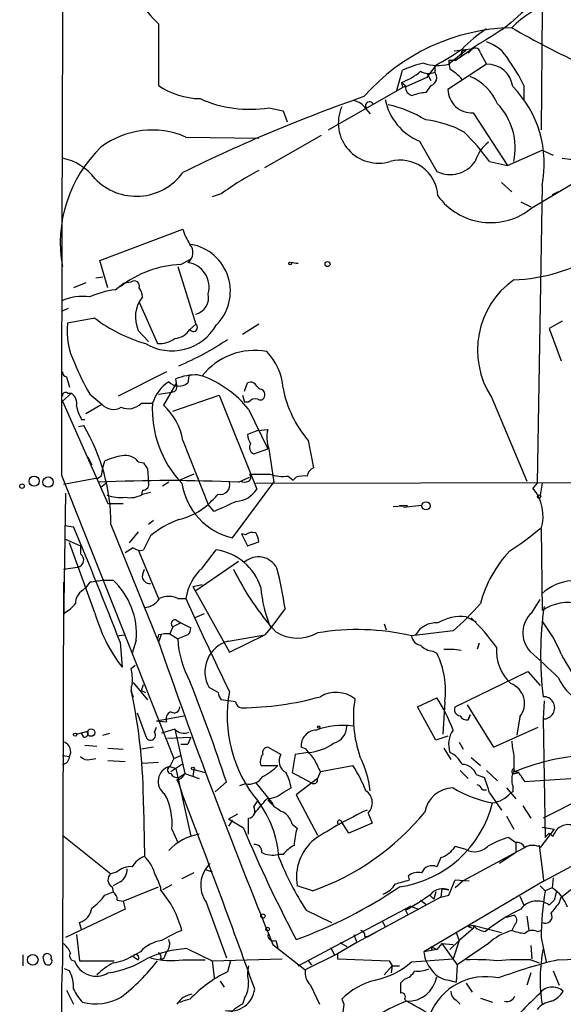
# Model space of a CAD drawing. Extents: x -24699 to 24365, y -119179 to 25643.
# Drawn here: x 39 to 85, y 24852 to 24934 of the extents above; entities that cross this region are included whole.
import ezdxf

# ---------------------------------------------------------------- set-up
doc = ezdxf.new("R2010")
doc.units = 0
doc.header["$MEASUREMENT"] = 0
doc.layers.add('MAIN', color=5, linetype='CONTINUOUS')

msp = doc.modelspace()

# ---------------------------------------------------------------- linework, layer by layer
at = {"layer": 'MAIN'}
for p, q in [((82.804, 24935.2507), (82.7193, 24925.26)), ((50.7153, 24934.15), (50.7153, 24928.9853)), ((76.454, 24931.9487), (75.0147, 24930.7633)), ((76.8773, 24932.0333), (75.438, 24931.864)), ((76.962, 24932.0333), (75.6073, 24931.102)), ((76.3693, 24931.864), (76.454, 24931.9487)), ((76.962, 24932.0333), (76.6233, 24931.6947)), ((75.0147, 24931.102), (75.0147, 24930.7633)), ((75.0147, 24931.102), (75.6073, 24931.102)), ((77.6393, 24931.6947), (78.1473, 24930.7633)), ((70.612, 24928.4773), (71.12, 24930.2553)), ((73.914, 24930.6787), (73.152, 24929.6627)), ((73.8293, 24930.594), (73.8293, 24930.086)), ((78.1473, 24930.7633), (74.93, 24928.6467)), ((71.0353, 24929.2393), (71.12, 24928.816)), ((71.0353, 24929.2393), (71.4587, 24928.9007)), ((73.152, 24929.6627), (71.4587, 24928.9007)), ((73.152, 24930.0013), (73.4907, 24929.4087)), ((64.9393, 24925.26), (71.12, 24928.816)), ((71.374, 24928.9007), (71.12, 24928.816)), ((73.4907, 24928.9853), (73.0673, 24928.3927)), ((81.28, 24928.9853), (81.28, 24927.7153)), ((59.944, 24927.1227), (61.1293, 24926.8687)), ((61.1293, 24926.8687), (61.468, 24925.9373)), ((68.072, 24927.038), (68.4107, 24926.6147)), ((77.0467, 24926.6993), (79.9253, 24922.2967)), ((53.0013, 24924.6673), (59.0973, 24924.5827)), ((59.6053, 24922.1273), (64.3467, 24924.8367)), ((72.5593, 24924.3287), (73.9987, 24921.7887)), ((79.9253, 24922.2967), (82.804, 24923.5667)), ((82.804, 24923.5667), (83.7353, 24923.1433)), ((78.4013, 24922.6353), (79.9253, 24922.2967)), ((84.4973, 24922.8893), (85.344, 24922.8047)), ((81.9573, 24918.7407), (86.36, 24921.3653)), ((79.4173, 24920.8573), (80.264, 24920.0953)), ((82.804, 24920.6033), (82.3807, 24895.7113)), ((55.9647, 24919.926), (55.2027, 24919.672)), ((84.1587, 24920.0953), (83.6507, 24919.8413)), ((81.026, 24919.2487), (81.8727, 24918.8253)), ((45.8047, 24914.338), (52.7473, 24916.9627)), ((52.578, 24913.9993), (53.34, 24914.4227)), ((46.482, 24912.052), (45.8047, 24914.338)), ((52.324, 24913.83), (53.848, 24909.004)), ((62.23, 24914.084), (61.8067, 24914.1687)), ((45.466, 24912.8987), (46.0587, 24912.9833)), ((44.6193, 24912.4753), (43.6033, 24912.052)), ((47.0747, 24911.8827), (47.8367, 24912.4753)), ((47.8367, 24912.4753), (48.4293, 24912.56)), ((42.5873, 24910.1047), (43.18, 24910.3587)), ((49.1067, 24910.8667), (50.6307, 24907.3953)), ((45.3813, 24909.512), (43.0953, 24909.0887)), ((53.34, 24908.5807), (53.848, 24909.004)), ((59.0973, 24909.004), (57.7427, 24908.1573)), ((84.4973, 24909.258), (83.3967, 24908.6653)), ((83.3967, 24908.6653), (84.4127, 24905.956)), ((49.8687, 24907.5647), (49.022, 24908.496)), ((43.0107, 24904.6013), (43.2647, 24903.7547)), ((51.3927, 24905.0247), (47.3287, 24902.9927)), ((53.2553, 24904.686), (53.1707, 24904.0933)), ((54.0173, 24904.7707), (54.356, 24904.686)), ((52.1547, 24904.0087), (51.1387, 24902.2307)), ((52.2393, 24903.924), (52.1547, 24904.432)), ((57.912, 24903.416), (58.166, 24904.0933)), ((58.928, 24903.8393), (59.182, 24903.5853)), ((43.434, 24903.2467), (42.672, 24902.5693)), ((43.0953, 24903.2467), (43.434, 24903.2467)), ((44.958, 24903.162), (45.974, 24902.3153)), ((50.7153, 24903.162), (51.816, 24903.3313)), ((51.9007, 24901.7227), (55.7953, 24903.0773)), ((55.7953, 24903.0773), (58.928, 24895.2033)), ((57.7427, 24903.0773), (57.912, 24902.4847)), ((78.5707, 24902.908), (81.534, 24895.8807)), ((42.672, 24902.5693), (46.482, 24894.018)), ((44.6193, 24901.5533), (45.974, 24902.3153)), ((49.276, 24902.4), (50.2073, 24902.4)), ((58.2507, 24902.4847), (57.912, 24902.4847)), ((58.2507, 24901.892), (59.8593, 24898.59)), ((44.0267, 24900.4527), (44.45, 24900.5373)), ((44.2807, 24901.0453), (44.5347, 24901.0453)), ((59.0127, 24900.114), (58.166, 24899.7753)), ((59.0127, 24900.114), (59.8593, 24900.1987)), ((52.7473, 24899.2673), (54.864, 24893.9333)), ((63.246, 24899.2673), (63.6693, 24896.9813)), ((58.674, 24898.1667), (59.8593, 24898.59)), ((59.944, 24898.59), (60.3673, 24895.796)), ((44.7887, 24897.9127), (45.1273, 24897.2353)), ((46.0587, 24896.9813), (46.228, 24897.574)), ((49.022, 24897.4893), (49.4453, 24897.4047)), ((42.5873, 24896.3887), (51.9853, 24872.682)), ((45.974, 24896.4733), (46.0587, 24896.9813)), ((49.784, 24896.8967), (49.8687, 24895.796)), ((53.6787, 24896.4733), (52.4933, 24895.9653)), ((61.5527, 24896.304), (61.976, 24895.9653)), ((42.7567, 24895.6267), (45.466, 24896.1347)), ((45.8893, 24895.3727), (46.3127, 24895.7113)), ((51.562, 24895.796), (51.054, 24895.4573)), ((56.896, 24891.1393), (60.3673, 24895.796)), ((57.404, 24895.796), (58.3353, 24896.2193)), ((58.8433, 24895.7113), (101.7693, 24895.796)), ((62.23, 24896.2193), (61.976, 24895.9653)), ((82.3807, 24895.7113), (82.042, 24895.288)), ((82.804, 24895.7113), (82.6347, 24894.6953)), ((42.926, 24894.8647), (42.7567, 24883.7733)), ((49.3607, 24895.1187), (49.276, 24894.78)), ((49.3607, 24894.78), (50.038, 24894.9493)), ((46.482, 24894.018), (47.752, 24894.018)), ((55.372, 24893.3407), (54.864, 24893.9333)), ((70.358, 24893.764), (71.5433, 24893.8487)), ((70.866, 24893.8487), (71.5433, 24893.8487)), ((72.7287, 24893.8487), (71.2047, 24893.6793)), ((42.8413, 24892.1553), (43.6033, 24892.0707)), ((46.736, 24892.24), (50.7153, 24882.4187)), ((50.292, 24892.5787), (49.8687, 24892.24)), ((49.022, 24891.6473), (48.26, 24890.716)), ((57.658, 24891.478), (58.166, 24890.462)), ((57.9967, 24891.3933), (57.658, 24891.478)), ((82.7193, 24891.9013), (82.804, 24885.0433)), ((42.8413, 24891.0547), (44.196, 24890.462)), ((45.3813, 24884.874), (43.2647, 24890.716)), ((50.038, 24891.3087), (49.4453, 24890.1233)), ((58.166, 24890.462), (59.0973, 24890.8007)), ((44.196, 24890.462), (44.196, 24889.7847)), ((48.5987, 24890.2927), (47.9213, 24889.8693)), ((49.022, 24890.1233), (50.7153, 24886.0593)), ((54.356, 24888.5993), (55.5413, 24890.1233)), ((53.848, 24886.7367), (57.404, 24889.192)), ((42.7567, 24888.5147), (43.942, 24888.684)), ((49.3607, 24888.0067), (49.53, 24888.5147)), ((42.7567, 24887.414), (42.672, 24855.664)), ((44.958, 24887.414), (44.6193, 24886.9907)), ((46.1433, 24887.5833), (46.9053, 24887.5833)), ((53.594, 24887.0753), (54.356, 24887.2447)), ((44.3653, 24886.7367), (44.6193, 24886.9907)), ((53.594, 24887.0753), (56.642, 24881.572)), ((52.324, 24886.0593), (53.0013, 24886.0593)), ((81.9573, 24884.874), (82.6347, 24885.9747)), ((54.5253, 24884.7893), (53.7633, 24884.4507)), ((61.2987, 24885.2127), (60.1133, 24883.604)), ((52.578, 24884.0273), (51.9007, 24883.6887)), ((52.1547, 24884.2813), (52.578, 24884.0273)), ((52.578, 24884.0273), (53.4247, 24883.604)), ((69.596, 24883.9427), (69.7653, 24883.4347)), ((76.454, 24884.5353), (77.3007, 24884.112)), ((50.9693, 24883.096), (50.7153, 24882.4187)), ((51.9007, 24883.6887), (51.6467, 24883.096)), ((51.6467, 24883.096), (52.324, 24882.6727)), ((60.1133, 24883.604), (59.6053, 24883.0113)), ((75.3533, 24883.35), (71.882, 24882.9267)), ((47.244, 24882.9267), (47.8367, 24883.0113)), ((47.498, 24882.4187), (47.6673, 24880.302)), ((48.8527, 24882.588), (48.514, 24881.4873)), ((50.7153, 24883.0113), (50.6307, 24882.6727)), ((53.1707, 24883.0113), (52.324, 24882.6727)), ((56.5573, 24882.5033), (59.6053, 24883.0113)), ((56.642, 24881.572), (59.6053, 24883.0113)), ((77.5547, 24882.334), (77.3853, 24881.826)), ((73.66, 24881.6567), (73.9987, 24881.4873)), ((74.5913, 24881.826), (75.438, 24881.826)), ((75.438, 24881.826), (76.0307, 24881.7413)), ((48.4293, 24880.2173), (48.768, 24880.4713)), ((75.5227, 24877), (81.6187, 24879.9633)), ((81.6187, 24879.9633), (82.6347, 24878.778)), ((48.5987, 24879.032), (49.784, 24877.5927)), ((49.276, 24878.3547), (49.4453, 24878.8627)), ((49.276, 24878.3547), (49.6147, 24878.1853)), ((55.7107, 24878.1853), (54.9487, 24878.6087)), ((57.15, 24877.4233), (55.9647, 24877.5927)), ((72.39, 24877), (73.9987, 24877.762)), ((74.676, 24877.4233), (74.5067, 24874.714)), ((82.9733, 24877.508), (82.8887, 24875.984)), ((73.914, 24874.206), (72.39, 24877)), ((76.5387, 24877.1693), (78.74, 24873.6133)), ((48.9373, 24876.492), (49.6993, 24874.3753)), ((50.546, 24875.8147), (52.832, 24876.238)), ((50.546, 24875.8147), (51.3927, 24875.73)), ((76.6233, 24875.8993), (76.7927, 24876.3227)), ((76.7927, 24876.3227), (76.6233, 24875.8993)), ((80.9413, 24876.1533), (80.6873, 24874.6293)), ((82.8887, 24875.984), (83.058, 24866.078)), ((43.8573, 24874.714), (44.7887, 24874.968)), ((50.3767, 24874.8833), (50.546, 24875.3067)), ((52.07, 24875.1373), (50.9693, 24874.7987)), ((52.07, 24875.1373), (52.9167, 24871.412)), ((78.74, 24873.6133), (82.4653, 24875.3067)), ((44.45, 24874.46), (44.2807, 24874.7987)), ((46.0587, 24874.6293), (46.6513, 24874.7987)), ((51.4773, 24874.3753), (53.4247, 24874.46)), ((53.4247, 24874.46), (53.1707, 24873.8673)), ((74.93, 24874.5447), (73.914, 24874.206)), ((75.8613, 24874.0367), (76.2, 24873.444)), ((44.5347, 24873.7827), (45.5507, 24873.698)), ((46.482, 24873.5287), (47.752, 24873.444)), ((50.292, 24873.6133), (49.276, 24873.444)), ((52.578, 24873.8673), (53.1707, 24873.8673)), ((52.578, 24873.8673), (53.1707, 24873.8673)), ((60.96, 24873.0207), (59.8593, 24873.6133)), ((63.0767, 24873.444), (62.6533, 24873.6133)), ((74.5913, 24873.5287), (75.184, 24872.5973)), ((42.672, 24872.936), (43.2647, 24872.8513)), ((44.958, 24872.5973), (45.466, 24872.682)), ((46.482, 24872.5127), (47.9213, 24872.428)), ((51.9853, 24872.682), (51.6467, 24872.0047)), ((51.9853, 24872.682), (52.578, 24872.936)), ((62.1453, 24873.0207), (61.8913, 24871.4967)), ((63.246, 24873.19), (62.1453, 24873.0207)), ((76.8773, 24872.7667), (77.6393, 24872.0893)), ((50.7153, 24872.3433), (49.3607, 24872.2587)), ((51.6467, 24872.0047), (52.1547, 24871.8353)), ((51.7313, 24871.5813), (52.7473, 24872.2587)), ((52.1547, 24871.8353), (53.4247, 24866.1627)), ((53.6787, 24871.7507), (53.594, 24871.158)), ((53.6787, 24871.7507), (54.61, 24871.4967)), ((59.2667, 24872.0893), (60.706, 24872.0893)), ((64.262, 24871.5813), (64.008, 24870.9887)), ((64.262, 24871.5813), (66.9713, 24872.0893)), ((75.946, 24871.666), (76.6233, 24870.9887)), ((78.1473, 24871.666), (79.0787, 24870.8193)), ((80.518, 24871.5813), (80.4333, 24871.8353)), ((80.4333, 24871.5813), (80.8567, 24871.4967)), ((80.518, 24871.5813), (80.8567, 24871.4967)), ((80.8567, 24871.4967), (80.518, 24871.5813)), ((52.2393, 24870.904), (52.4087, 24870.5653)), ((52.4087, 24871.0733), (52.9167, 24871.412)), ((52.9167, 24871.412), (54.102, 24870.9887)), ((61.8913, 24871.4967), (63.5, 24870.65)), ((64.008, 24870.9887), (62.23, 24869.634)), ((77.3007, 24871.3273), (77.978, 24871.0733)), ((80.518, 24871.412), (80.8567, 24871.4967)), ((85.598, 24870.9887), (81.3647, 24870.7347)), ((52.4087, 24870.5653), (52.6627, 24869.8033)), ((56.388, 24870.7347), (55.4567, 24869.888)), ((57.9967, 24870.5653), (57.4887, 24870.396)), ((58.8433, 24870.65), (60.2827, 24868.872)), ((61.214, 24869.888), (61.8067, 24870.2267)), ((77.8087, 24870.0573), (78.1473, 24870.0573)), ((79.8407, 24870.2267), (80.6027, 24869.2953)), ((80.3487, 24870.396), (80.3487, 24869.888)), ((58.674, 24868.618), (59.0127, 24869.126)), ((59.0127, 24869.126), (59.2667, 24868.7027)), ((62.23, 24869.634), (64.008, 24866.2473)), ((78.4013, 24869.8033), (79.4173, 24868.364)), ((80.3487, 24869.888), (80.1793, 24869.8033)), ((86.2753, 24869.38), (82.8887, 24867.6867)), ((82.9733, 24862.4373), (96.266, 24869.5493)), ((49.4453, 24868.7027), (49.53, 24864.4693)), ((81.1953, 24868.7027), (81.8727, 24867.6867)), ((57.3193, 24868.0253), (56.5573, 24867.602)), ((57.8273, 24866.84), (56.5573, 24867.602)), ((56.896, 24867.5173), (56.5573, 24867.0093)), ((68.2413, 24868.11), (68.58, 24867.2633)), ((79.8407, 24867.856), (80.4333, 24866.7553)), ((51.816, 24866.7553), (52.324, 24865.6547)), ((61.8913, 24867.1787), (62.3147, 24866.84)), ((66.6327, 24866.4167), (66.04, 24867.348)), ((68.58, 24867.2633), (66.6327, 24866.4167)), ((83.82, 24866.7553), (82.6347, 24865.2313)), ((82.804, 24866.9247), (83.82, 24866.7553)), ((42.672, 24866.2473), (46.736, 24863.03)), ((80.01, 24866.078), (80.6027, 24865.6547)), ((83.3967, 24866.4167), (83.7353, 24866.1627)), ((76.454, 24865.062), (75.5227, 24865.316)), ((81.534, 24865.316), (76.2, 24862.4373)), ((80.6027, 24865.6547), (80.6027, 24864.808)), ((82.4653, 24865.316), (82.55, 24865.4007)), ((82.55, 24865.4007), (82.8887, 24862.776)), ((61.1293, 24864.6387), (60.706, 24864.6387)), ((74.3373, 24864.3847), (73.9987, 24863.6227)), ((80.6027, 24864.808), (79.248, 24863.8767)), ((54.6947, 24863.3687), (55.2027, 24863.1993)), ((47.244, 24863.1993), (46.736, 24863.03)), ((53.6787, 24863.1147), (52.6627, 24862.6067)), ((71.7127, 24862.522), (71.628, 24862.8607)), ((75.0147, 24861.252), (75.5227, 24862.522)), ((75.5227, 24862.522), (76.708, 24862.4373)), ((82.9733, 24862.4373), (82.8887, 24862.776)), ((83.7353, 24862.6913), (83.6507, 24861.8447)), ((46.8207, 24861.9293), (46.9053, 24861.506)), ((47.498, 24862.3527), (46.9053, 24862.014)), ((47.752, 24860.744), (50.7153, 24861.9293)), ((50.8847, 24861.9293), (50.8847, 24861.6753)), ((51.816, 24862.0987), (51.054, 24861.6753)), ((63.5847, 24861.5907), (62.3147, 24862.014)), ((82.9733, 24862.4373), (72.898, 24856.5107)), ((74.422, 24861.76), (74.3373, 24861.0827)), ((74.422, 24861.76), (75.0147, 24861.6753)), ((76.2, 24862.4373), (75.5227, 24861.8447)), ((82.6347, 24862.014), (83.058, 24861.5907)), ((82.6347, 24862.014), (83.058, 24861.5907)), ((83.6507, 24861.8447), (83.058, 24861.5907)), ((46.228, 24861.252), (46.9053, 24861.506)), ((74.3373, 24861.0827), (67.31, 24857.2727)), ((73.406, 24861.252), (73.7447, 24860.9133)), ((73.914, 24861.506), (73.7447, 24860.9133)), ((74.3373, 24861.0827), (75.0147, 24861.252)), ((80.9413, 24861.1673), (81.28, 24860.4053)), ((84.2433, 24860.5747), (84.4127, 24861.0827)), ((47.9213, 24860.0667), (42.926, 24857.696)), ((47.244, 24860.8287), (47.752, 24860.744)), ((47.752, 24860.744), (47.9213, 24860.0667)), ((54.6947, 24860.6593), (56.388, 24856.0027)), ((62.3993, 24855.3253), (71.7973, 24860.3207)), ((71.7973, 24860.3207), (71.374, 24859.982)), ((71.7973, 24860.3207), (72.4747, 24860.0667)), ((72.644, 24860.8287), (73.0673, 24860.49)), ((83.82, 24860.8287), (83.3967, 24860.4053)), ((63.0767, 24859.982), (65.1933, 24858.966)), ((71.374, 24859.982), (71.5433, 24859.6433)), ((79.8407, 24859.3893), (80.4333, 24859.5587)), ((81.534, 24859.474), (81.7033, 24858.2887)), ((44.2807, 24858.3733), (44.1113, 24858.966)), ((69.4267, 24859.0507), (69.6807, 24858.6273)), ((77.0467, 24858.458), (75.8613, 24857.442)), ((77.1313, 24858.712), (76.6233, 24858.6273)), ((77.0467, 24858.712), (76.6233, 24858.6273)), ((76.6233, 24858.6273), (77.0467, 24858.458)), ((77.1313, 24858.712), (77.0467, 24858.458)), ((77.1313, 24858.712), (79.4173, 24858.1193)), ((80.518, 24858.7967), (80.264, 24858.2887)), ((43.8573, 24857.95), (44.1113, 24855.7487)), ((67.056, 24857.95), (67.31, 24857.2727)), ((67.9873, 24857.7807), (68.2413, 24857.7807)), ((68.2413, 24857.7807), (69.0033, 24858.204)), ((75.6073, 24858.1193), (75.8613, 24857.442)), ((82.3807, 24858.204), (82.7193, 24858.2887)), ((82.7193, 24857.696), (83.1427, 24855.664)), ((53.086, 24856.7647), (55.2027, 24855.7487)), ((60.2827, 24857.1033), (62.992, 24854.9867)), ((60.5367, 24857.442), (60.706, 24856.8493)), ((65.1087, 24856.8493), (65.4473, 24856.2567)), ((67.31, 24857.2727), (65.7013, 24856.3413)), ((65.8707, 24857.2727), (66.4633, 24856.934)), ((73.4907, 24856.934), (73.5753, 24856.68)), ((73.4907, 24856.934), (73.9987, 24856.68)), ((74.422, 24857.188), (73.9987, 24856.68)), ((74.422, 24857.188), (75.3533, 24857.1033)), ((74.422, 24857.188), (75.692, 24855.41)), ((75.0993, 24856.68), (75.8613, 24857.442)), ((75.8613, 24857.442), (75.3533, 24855.918)), ((78.3167, 24857.188), (75.692, 24855.41)), ((81.8727, 24857.0187), (81.9573, 24855.918)), ((39.37, 24856.2567), (39.37, 24855.3253)), ((41.148, 24855.664), (41.0633, 24856.0873)), ((48.514, 24856.172), (49.022, 24855.8333)), ((49.1913, 24856.5107), (48.5987, 24856.172)), ((50.8847, 24855.918), (51.1387, 24855.918)), ((51.3927, 24856.5107), (51.1387, 24855.918)), ((55.2027, 24855.7487), (61.0447, 24855.918)), ((65.7013, 24856.3413), (62.992, 24854.9867)), ((65.7013, 24856.3413), (65.7013, 24855.918)), ((65.7013, 24855.918), (70.0193, 24855.7487)), ((71.882, 24855.664), (75.3533, 24855.918)), ((73.9987, 24856.68), (72.898, 24856.5107)), ((72.898, 24856.5107), (72.9827, 24856.0027)), ((84.1587, 24855.8333), (89.7467, 24856.0027)), ((44.1113, 24855.7487), (46.99, 24855.7487)), ((52.7473, 24855.8333), (54.61, 24855.8333)), ((55.2027, 24855.7487), (55.372, 24854.3093)), ((56.7267, 24855.7487), (56.4727, 24854.8173)), ((63.246, 24855.7487), (63.5, 24855.41)), ((63.246, 24855.7487), (63.5, 24855.41)), ((70.2733, 24855.3253), (69.596, 24854.5633)), ((70.0193, 24855.7487), (70.2733, 24855.3253)), ((70.2733, 24855.3253), (70.1887, 24854.7327)), ((70.2733, 24855.3253), (70.866, 24855.3253)), ((75.692, 24855.41), (75.6073, 24853.9707)), ((81.8727, 24855.8333), (82.55, 24855.5793)), ((43.2647, 24854.902), (42.8413, 24855.0713)), ((81.8727, 24854.7327), (81.534, 24853.7167)), ((83.7353, 24854.902), (84.2433, 24853.7167)), ((55.88, 24854.0553), (56.2187, 24853.5473)), ((63.4153, 24853.7167), (64.1773, 24852.108)), ((71.2893, 24854.2247), (70.9507, 24853.886)), ((75.0147, 24854.14), (75.6073, 24853.9707)), ((76.454, 24853.886), (76.962, 24853.124)), ((43.0107, 24853.2933), (43.6033, 24852.108)), ((57.912, 24852.616), (57.7427, 24852.108)), ((66.04, 24852.5313), (66.4633, 24852.9547)), ((66.4633, 24852.9547), (66.04, 24852.5313)), ((77.6393, 24852.616), (78.6553, 24852.2773)), ((52.4933, 24852.2773), (52.7473, 24852.362)), ((53.34, 24852.5313), (52.7473, 24852.362)), ((66.04, 24852.5313), (66.2093, 24852.108)), ((66.2093, 24852.108), (66.1247, 24851.4307)), ((71.2893, 24852.5313), (71.4587, 24852.362)), ((75.6073, 24852.4467), (75.946, 24852.108))]:
    msp.add_line(p, q, dxfattribs=at)
for centre, radius in [((61.722, 24914.0841), 0.1197), ((64.8546, 24914.0417), 0.2116), ((40.3013, 24895.8807), 0.4233), ((39.2853, 24895.4574), 0.1893), ((41.4712, 24895.8024), 0.4387), ((82.55, 24894.5825), 0.1411), ((73.0993, 24893.8135), 0.3438), ((45.0708, 24874.8411), 0.3094), ((64.1138, 24875.3067), 0.1058), ((43.7303, 24874.6717), 0.1338), ((53.594, 24871.8354), 0.1197), ((59.4501, 24859.4882), 0.1839), ((59.8411, 24858.4036), 0.1541), ((40.1884, 24855.8334), 0.4462)]:
    msp.add_circle(centre, radius, dxfattribs=at)
for centre, radius, start, end in [((13779.8143, 24881.5133), 13737.2351, 179.70877333, 179.93795669), ((56.3847, 24940.391), 8.4316, 193.183478, 227.747612), ((88.3133, 24925.4237), 11.6251, 93.369673, 133.82092), ((588.7751, 24342.0891), 780.5818, 130.4875009, 130.7166823), ((80.596, 24916.9496), 16.865, 91.127985, 138.819796), ((85.7001, 24922.5979), 13.4497, 124.163622, 135.450038), ((501.5901, 24255.5171), 798.7835, 121.8911764, 122.1203549), ((129.7827, 25021.5013), 100.7057, 240.546505, 244.403848), ((77.2308, 24929.6055), 3.1565, 28.300879, 73.120808), ((59.3621, 24956.7922), 29.8944, 299.128993, 304.08439), ((76.2423, 24931.6947), 0.2116, 53.124688, 180), ((77.216, 24931.6947), 0.4233, 0, 126.875312), ((76.9633, 24930.9326), 1.9559, 175.031528, 197.636421), ((75.9883, 24931.5677), 0.1339, 251.578587, 71.537987), ((69.4309, 24923.3153), 13.1358, 25.571924, 36.354763), ((69.3235, 24934.0509), 5.107, 289.583791, 310.555419), ((74.5918, 24922.8036), 8.2208, 101.890309, 114.981146), ((73.3252, 24931.3674), 1.377, 240.350081, 291.474569), ((74.1131, 24934.7229), 4.061, 252.589499, 282.82753), ((73.325, 24929.6387), 0.6741, 284.230026, 41.572129), ((72.8871, 24926.6526), 4.3001, 41.346617, 59.038986), ((78.2202, 24928.6173), 2.1472, 7.584064, 91.9456), ((74.9552, 24925.6238), 4.5144, 24.018546, 65.981454), ((54.2856, 24934.2214), 6.3375, 235.711391, 269.105829), ((72.1147, 24928.8653), 0.7415, 177.263766, 258.48701), ((76.926, 24928.6922), 1.9965, 181.305865, 273.465886), ((73.7787, 24922.4446), 9.2112, 348.469024, 44.499019), ((112.2862, 24800.8643), 134.7112, 109.236696, 116.229918), ((58.3189, 24936.9749), 9.9853, 245.554526, 279.366481), ((66.7174, 24926.1067), 1.6439, 34.508882, 78.113137), ((68.3684, 24927.292), 0.3361, 29.746997, 209.738537), ((74.3398, 24928.7344), 4.7519, 191.340437, 247.994615), ((73.2156, 24925.2385), 3.1577, 92.691875, 113.297943), ((69.114, 24925.8475), 3.3613, 156.137546, 287.129297), ((67.5092, 24916.8956), 10.7581, 58.892661, 76.970175), ((75.1563, 24923.7572), 5.395, 347.997517, 43.36042), ((72.0489, 24917.2795), 8.8858, 61.530235, 83.418844), ((50.1708, 24918.1497), 7.1057, 66.525387, 127.052129), ((60.6992, 24909.5158), 22.0337, 36.543134, 44.980509), ((53.6061, 24915.8223), 11.1141, 133.973429, 190.326564), ((80.1787, 24921.7891), 3.0812, 127.1797, 164.059713), ((41.8914, 24918.6262), 4.334, 36.366203, 79.623734), ((70.9248, 24919.5802), 3.1634, 3.198416, 105.038286), ((75.1167, 24924.0767), 2.5465, 243.958183, 325.526125), ((72.9046, 24896.1683), 29.1786, 118.242225, 125.489924), ((48.8522, 24924.5259), 4.8099, 223.812265, 324.077635), ((78.5001, 24922.9674), 5.4605, 216.01449, 309.281212), ((56.9682, 24918.1592), 4.3872, 195.826461, 214.208402), ((52.5477, 24915.0093), 1.0463, 306.543523, 40.77948), ((52.7271, 24911.7573), 3.9968, 314.758743, 79.948007), ((79.9442, 24927.077), 14.356, 271.952405, 301.572597), ((52.8738, 24905.3336), 8.6707, 91.955008, 128.315741), ((52.858, 24912.1084), 2.0839, 344.285738, 81.369854), ((62.3146, 24913.4899), 0.6001, 81.8861, 98.104447), ((48.6783, 24912.1864), 0.449, 342.582029, 123.682989), ((47.8361, 24911.2051), 1.527, 3.187323, 33.684864), ((84.641, 24906.844), 7.2347, 125.562903, 212.959491), ((44.323, 24907.2685), 4.0713, 81.027008, 115.234456), ((47.8161, 24905.1591), 6.7644, 96.292487, 114.993969), ((51.4585, 24909.6182), 2.6825, 141.447603, 204.729791), ((53.4858, 24911.2195), 1.4159, 284.821418, 13.249093), ((53.2125, 24919.8826), 12.9953, 232.94228, 253.927424), ((48.847, 24908.4169), 5.7908, 173.338024, 207.013737), ((51.8289, 24911.0703), 4.2905, 238.930894, 329.911588), ((53.6337, 24908.7447), 0.3364, 209.178682, 50.427772), ((50.7759, 24909.5596), 2.1692, 266.161854, 306.62531), ((51.9429, 24909.4699), 1.6561, 274.401624, 327.524828), ((44.0434, 24925.8287), 21.9523, 292.399741, 304.485281), ((58.7501, 24901.2092), 5.6032, 79.463762, 141.647447), ((56.3698, 24903.3798), 4.7683, 3.489164, 44.433272), ((61.2129, 24912.6468), 18.8198, 201.377796, 210.263735), ((43.0662, 24904.9929), 0.3955, 175.387953, 261.933407), ((53.8898, 24900.1811), 4.5914, 88.408721, 112.203927), ((51.2867, 24896.296), 8.9338, 38.784007, 69.906047), ((53.3882, 24901.3815), 3.34, 123.145765, 162.245329), ((52.4156, 24905.072), 1.2361, 226.324295, 307.651396), ((51.8054, 24903.7864), 0.4552, 271.334268, 17.595058), ((58.42, 24903.5852), 0.5681, 26.574073, 116.56054), ((42.926, 24903.0491), 0.2602, 49.410647, 192.519254), ((42.7491, 24902.3516), 1.1271, 349.48964, 52.578016), ((59.2244, 24903.0688), 0.3921, 237.327102, 13.7492), ((59.1819, 24903.1619), 0.4234, 0.013532, 89.986468), ((70.4378, 24905.4351), 9.4744, 190.737084, 220.616906), ((47.0072, 24902.7259), 3.2028, 190.43141, 211.649458), ((46.9278, 24903.1349), 1.2576, 220.672456, 301.383347), ((48.1806, 24903.4743), 1.5343, 247.064725, 315.557175), ((59.0431, 24901.8486), 8.853, 176.429075, 223.887427), ((47.7291, 24898.4616), 5.0825, 9.121312, 47.866903), ((58.801, 24902.1038), 0.6693, 71.559637, 145.310261), ((30.4977, 24892.2297), 16.2383, 0.036343, 30.770783), ((59.6906, 24899.8602), 1.527, 183.187323, 213.684864), ((62.3418, 24899.5228), 2.5729, 164.769491, 201.257193), ((58.9024, 24898.6966), 0.5771, 146.714736, 246.682763), ((48.4469, 24892.6878), 5.3664, 98.353117, 114.423543), ((47.9695, 24896.7428), 1.2904, 35.346693, 103.54409), ((176.603, 24981.8179), 152.6259, 213.578058, 213.807262), ((45.5338, 24896.5833), 0.4537, 261.405541, 345.969882), ((58.0237, 24896.2154), 0.4044, 304.145878, 39.613322), ((59.182, 25319.8229), 423.3504, 269.885409, 270.114592), ((61.1295, 24899.4382), 3.1627, 249.631183, 277.689938), ((62.9497, 24893.4682), 2.8437, 85.732646, 104.66029), ((63.9718, 24896.2252), 0.8144, 111.805329, 174.446932), ((51.562, 24760.5341), 135.388, 87.526916, 92.473084), ((49.409, 24895.6116), 0.4953, 264.40337, 21.85726), ((58.1479, 24896.5443), 5.5481, 188.635141, 256.959172), ((55.8743, 24895.5649), 0.8018, 258.226173, 16.753321), ((57.912, 24896.5156), 0.7196, 241.921424, 298.078576), ((47.5402, 24898.0395), 3.5341, 251.131836, 276.190519), ((48.3023, 24896.5724), 2.0816, 259.45339, 300.561562), ((-156.3875, 25106.0316), 299.3541, 314.885395, 315.114578), ((57.0651, 24896.389), 2.2082, 274.404874, 327.524032), ((79.3466, 24892.9879), 3.5434, 342.142351, 40.475543), ((51.1149, 24898.173), 5.6596, 283.214898, 311.485824), ((267.9626, 24428.0687), 511.5396, 114.327285, 114.556458), ((55.1932, 24885.0384), 8.1174, 110.061441, 129.42573), ((-350.2444, 24727.5365), 426.8343, 21.276102, 22.673269), ((58.5894, 24890.6312), 0.9655, 74.753209, 127.872902), ((57.5752, 24890.7167), 1.5244, 3.158773, 33.708831), ((67.9919, 24909.0934), 22.5734, 302.422116, 310.724467), ((43.8447, 24889.2861), 0.6099, 279.179699, 54.832517), ((49.1914, 24891.0548), 0.9655, 232.127098, 285.246791), ((54.9023, 24885.5819), 4.5861, 17.889743, 81.990748), ((87.7064, 24882.9076), 10.4303, 136.867122, 164.835891), ((59.0672, 24887.7897), 1.7523, 27.517017, 131.242522), ((57.3411, 24885.376), 4.3933, 132.802789, 171.052256), ((77.1433, 24898.3439), 22.4309, 205.989079, 222.239084), ((31.9659, 24881.1065), 29.6188, 7.968859, 14.65359), ((87.8786, 24591.1529), 299.354, 98.014163, 98.24333), ((42.7766, 24883.0965), 6.0973, 355.216147, 47.380107), ((49.9534, 24887.922), 0.5987, 171.867191, 278.123335), ((85.6239, 24883.3354), 4.2258, 57.667218, 131.859524), ((44.9865, 24885.6924), 1.2151, 120.746223, 182.660372), ((69.7299, 24887.8071), 10.495, 184.461512, 203.608559), ((41.4011, 24887.5846), 3.0695, 297.982668, 320.592127), ((49.4029, 24886.9485), 1.6561, 274.401624, 327.524828), ((51.562, 24884.4512), 1.7795, 64.646013, 115.353987), ((411.5975, 25048.9208), 393.8465, 204.425841, 205.6767), ((61.093, 24899.8963), 21.8434, 310.756152, 319.243848), ((85.0477, 24881.7596), 3.977, 77.083347, 124.344174), ((58.5584, 24888.6051), 13.6952, 195.809487, 217.320984), ((83.4339, 24883.1832), 2.2448, 131.131181, 222.844569), ((111.5544, 24881.293), 28.8721, 171.858139, 186.855415), ((52.1084, 24883.9504), 0.3341, 82.034805, 231.562485), ((73.9648, 24882.0293), 2.0016, 86.605803, 150.6187), ((76.0881, 24880.4572), 4.0945, 84.87297, 119.316515), ((61.3021, 24868.8839), 22.0207, 36.542004, 44.984545), ((72.4257, 24876.3611), 13.0041, 22.811085, 37.052747), ((51.4351, 24880.26), 2.8439, 85.732946, 104.661219), ((52.4672, 24883.6636), 0.9594, 317.162672, 356.438195), ((62.3447, 24886.1898), 3.4383, 238.274593, 298.931915), ((67.3196, 24863.6661), 19.7936, 76.673556, 99.63126), ((522.8853, 25046.3341), 499.8094, 199.113929, 202.247356), ((60.5514, 24883.1003), 8.2385, 182.975138, 208.916398), ((57.2572, 24879.9347), 2.6622, 105.242094, 209.873015), ((72.771, 24883.0537), 0.898, 188.130102, 261.869898), ((73.7585, 24883.1237), 1.4703, 220.71119, 266.158708), ((67.6812, 24878.346), 7.0554, 352.48537, 26.438303), ((82.7142, 24881.6876), 3.7329, 175.271794, 227.229794), ((-467.3872, 24287.8695), 808.8119, 47.0060504, 47.2352288), ((157.4282, 24921.5801), 83.3396, 208.822164, 211.038779), ((44.0288, 24879.286), 4.498, 355.681504, 11.949474), ((-82.5663, 24824.951), 146.3026, 18.236404, 21.729843), ((88.2822, 24881.2928), 4.5144, 204.018546, 245.981454), ((49.6566, 24878.4817), 1.2338, 157.829513, 210.97411), ((4.2942, 24868.8294), 45.1513, 359.839221, 12.178857), ((56.6662, 24878.2441), 0.9573, 183.521453, 222.879217), ((67.5942, 24876.2302), 11.1405, 169.449787, 219.619678), ((65.5743, 24875.603), 2.5993, 52.941856, 120.322602), ((79.5738, 24877.2813), 1.7726, 320.482043, 70.026559), ((57.7428, 24877.508), 0.5987, 188.131456, 261.857718), ((57.4369, 24902.361), 25.4467, 270.497836, 285.557894), ((77.0046, 24876.1109), 9.9875, 170.976703, 199.048496), ((62.8264, 24870.4828), 13.3344, 20.04232, 33.085851), ((82.931, 24876.9153), 0.9324, 267.399391, 92.60033), ((51.9852, 24875.9841), 0.6447, 113.192756, 203.212594), ((52.0065, 24876.9788), 0.4873, 235.611994, 2.493639), ((75.9981, 24876.7655), 0.5301, 153.744313, 264.359318), ((76.5387, 24876.5766), 0.6826, 209.738635, 277.119811), ((44.4923, 24874.7987), 0.3413, 262.88123, 29.734471), ((50.038, 24874.6293), 0.4195, 216.869898, 36.880823), ((52.8285, 24875.7845), 0.9971, 220.4729, 295.341803), ((63.9567, 24873.7433), 1.3099, 91.461176, 185.695795), ((66.1825, 24868.6035), 6.8335, 83.371475, 109.305716), ((65.0022, 24875.3681), 1.4613, 284.282547, 0.909692), ((77.0896, 24873.8673), 2.1024, 145.678017, 198.793463), ((42.5181, 24873.253), 0.8477, 331.718011, 67.588617), ((94.9118, 24875.6087), 14.7231, 185.798183, 190.458938), ((59.8781, 24873.1524), 0.4613, 92.335786, 196.588605), ((-148.2626, 24703.6932), 271.0713, 38.542758, 38.771937), ((63.0193, 24877.1407), 3.9572, 273.284159, 306.312451), ((42.5643, 24872.8663), 0.7006, 278.842533, 358.773122), ((44.7464, 24873.2323), 0.6694, 214.691906, 288.429535), ((60.2826, 24872.3857), 1.0583, 143.127937, 196.265186), ((61.8881, 24872.4577), 1.0855, 148.758344, 242.287676), ((-189.9919, 24745.0893), 283.9811, 26.450469, 26.679652), ((60.3163, 24869.1557), 8.1355, 5.763571, 27.01702), ((74.1262, 24871.2009), 2.2144, 26.068631, 63.931369), ((419.133, 24872.2586), 338.7004, 179.885408, 180.114575), ((88.101, 24852.6318), 20.4104, 95.848245, 111.80975), ((51.9545, 24870.7655), 1.2769, 103.949178, 235.065326), ((51.7878, 24871.7224), 0.3155, 116.556932, 259.683783), ((56.9918, 24875.8227), 5.2663, 297.653548, 314.852291), ((56.4872, 24865.2927), 12.4944, 21.997606, 32.95441), ((76.126, 24870.9358), 1.2382, 18.432022, 90.495114), ((80.512, 24871.5995), 0.2486, 108.456815, 228.946307), ((80.4757, 24871.4967), 0.0946, 63.434949, 296.537987), ((52.324, 24871.7506), 0.6826, 209.738635, 277.12814), ((52.1607, 24871.7144), 0.8142, 275.539741, 338.198591), ((58.2914, 24871.8936), 1.3606, 257.490833, 327.272364), ((57.6579, 24869.5491), 4.2038, 9.275896, 27.600096), ((63.7107, 24870.8843), 0.3151, 228.035764, 19.349257), ((70.3193, 24867.8151), 8.323, 13.820527, 23.046099), ((81.8298, 24870.904), 1.5658, 161.068631, 198.931369), ((-109.4007, 24744.108), 228.9667, 33.575504, 33.804673), ((67.3968, 24868.9723), 1.2069, 314.402491, 55.983404), ((75.4552, 24867.709), 2.5198, 92.317693, 168.886282), ((80.39, 24878.3945), 9.5959, 238.339808, 259.585086), ((77.0884, 24869.7604), 0.7791, 22.400936, 67.599064), ((46.833, 24867.2996), 5.0127, 353.766217, 28.855212), ((-691.9591, 24584.1043), 797.5497, 19.7323168, 20.9909774), ((-237.0685, 25122.7115), 390.302, 319.28331, 319.512485), ((52.0433, 24863.8084), 8.7664, 3.769338, 37.34336), ((59.656, 24871.6274), 2.3351, 272.913745, 311.851159), ((63.2054, 24872.0489), 4.3877, 220.304988, 239.219434), ((78.2595, 24871.4642), 2.5385, 278.969928, 319.135534), ((58.1897, 24868.2763), 0.5927, 275.906804, 35.20505), ((60.3867, 24866.8499), 1.5401, 12.327049, 68.145396), ((83.9577, 24834.8555), 37.0471, 115.246315, 123.048661), ((69.5464, 24871.2226), 9.3865, 278.081674, 346.030821), ((-280.4492, 24867.0094), 338.7006, 359.885409, 0.114575), ((56.6121, 24881.5022), 21.0971, 289.29921, 320.892678), ((65.8632, 24867.3381), 0.1771, 3.204957, 244.158342), ((166.344, 24912.4421), 117.7091, 202.793664, 207.809608), ((67.5135, 24865.1805), 5.4572, 162.296486, 177.687485), ((85, 24865.8331), 1.3069, 74.739883, 165.392774), ((54.8206, 24861.9261), 4.4641, 99.263347, 136.882606), ((66.3691, 24862.729), 4.1169, 129.435112, 190.001369), ((82.4242, 24857.9895), 8.4411, 106.618951, 119.778053), ((-1.4725, 24950.9473), 119.784, 314.885409, 315.114524), ((58.7587, 24864.8927), 0.5986, 351.865837, 98.134163), ((63.5009, 24862.6901), 3.0695, 117.982668, 140.592127), ((73.6767, 24866.4456), 2.1642, 287.772711, 328.5368), ((77.1736, 24866.3745), 1.4968, 241.26551, 314.997293), ((80.6663, 24864.8717), 0.7856, 27.243539, 94.643715), ((81.9997, 24864.1734), 1.2338, 67.829513, 120.97411), ((50.1571, 24862.6837), 1.8925, 109.351197, 150.252866), ((47.6871, 24862.3755), 2.7893, 15.367537, 48.646733), ((60.2825, 24866.7548), 2.158, 244.437119, 281.317222), ((82.3888, 24872.8042), 23.1812, 201.297128, 213.582031), ((48.3871, 24861.8868), 1.7405, 85.818927, 131.053693), ((46.8774, 24863.3968), 1.2146, 300.726721, 2.666179), ((56.6958, 24862.0752), 2.4514, 132.702124, 215.28173), ((73.6077, 24862.7586), 0.9484, 65.653537, 157.946173), ((47.1372, 24862.5073), 0.6589, 127.508153, 241.295863), ((34.8345, 24855.7526), 17.1977, 21.048538, 25.346192), ((-13.553, 25158.696), 308.2033, 285.831422, 286.06061), ((72.4324, 24861.8868), 1.2631, 76.433519, 129.555259), ((71.2856, 24878.7928), 22.0447, 306.546623, 314.9796), ((44.3794, 24856.0999), 8.5676, 14.801666, 40.598393), ((48.9558, 24894.2362), 39.0358, 289.880052, 304.144708), ((68.8842, 24863.1223), 1.8925, 289.351197, 330.252866), ((74.5067, 24860.363), 1.4072, 68.83825, 136.217895), ((82.0453, 24859.2716), 3.0328, 18.541289, 58.039273), ((42.1228, 24864.2565), 5.0872, 306.199526, 323.800475), ((46.5667, 24860.9133), 0.6826, 352.88019, 60.261365), ((62.613, 24876.0019), 18.259, 298.673469, 306.565642), ((107.3309, 24857.5177), 24.6123, 170.474492, 179.584925), ((253.2119, 24818.8468), 174.5167, 165.851148, 166.080355), ((43.7418, 24860.3108), 1.3946, 285.363575, 353.432967), ((87.4764, 24846.5166), 15.0071, 115.456352, 128.849955), ((82.3766, 24859.079), 1.6732, 52.434957, 143.821823), ((-127.7672, 25029.4739), 271.0634, 321.228063, 321.457249), ((80.2438, 24859.1519), 0.4488, 307.666685, 65.022443), ((83.0882, 24859.4438), 0.5559, 239.255414, 30.744586), ((78.1882, 24859.7251), 1.5263, 221.589582, 265.283433), ((57.0726, 24847.3521), 11.7922, 111.960477, 121.169409), ((60.3522, 24857.9017), 0.4953, 174.40337, 291.867995), ((67.5385, 24857.8484), 0.4539, 351.421795, 75.948448), ((81.5985, 24853.655), 4.822, 106.066337, 132.888979), ((81.9305, 24862.9983), 4.9958, 250.513588, 263.496932), ((81.9891, 24857.4207), 0.8757, 63.437875, 135.481155), ((41.5293, 24855.622), 1.9897, 23.83384, 51.91135), ((51.4001, 24854.4567), 3.0162, 98.211501, 137.079734), ((53.6207, 24847.4293), 9.3507, 93.278126, 114.794827), ((50.7787, 24857.1351), 0.8757, 314.518845, 26.562125), ((96.3645, 24854.1905), 13.7195, 169.185422, 188.730763), ((41.402, 24856.0026), 0.3491, 345.975698, 165.959776), ((41.4726, 24855.7252), 0.3302, 190.677194, 35.721221), ((43.6881, 24856.1721), 0.4234, 143.151755, 269.986468), ((45.4246, 24862.562), 7.9004, 277.691642, 302.756927), ((46.5244, 24859.0925), 3.5338, 276.18782, 304.264773), ((48.8103, 24856.0027), 0.2625, 321.340192, 141.340192), ((51.8163, 24862.6933), 6.9229, 255.115444, 277.728637), ((50.546, 24856.0873), 0.3787, 333.441716, 63.441716), ((77.3805, 24857.7778), 4.7425, 201.98066, 219.947262), ((109.4174, 24852.3261), 66.8288, 177.137055, 186.443193), ((45.4965, 24856.3724), 1.913, 199.027852, 301.006902), ((50.4177, 24849.4853), 7.0338, 119.957867, 133.784555), ((36.9559, 24866.3755), 17.3185, 307.851074, 322.148926), ((60.8748, 24854.648), 2.7101, 165.527395, 194.472605), ((67.557, 24860.504), 6.4909, 281.346287, 311.783816), ((77.1319, 24836.1065), 19.7384, 84.339722, 91.968162), ((81.1939, 24832.0703), 23.7727, 88.363767, 95.104703), ((93.9783, 24814.6974), 42.2917, 103.425892, 110.505986), ((40.5602, 24853.5015), 3.0456, 357.676006, 27.376957), ((61.0963, 24845.1916), 10.6786, 115.656794, 136.580774), ((64.4317, 24854.761), 1.4573, 171.090328, 225.775685), ((70.979, 24855.4805), 1.2936, 283.879402, 333.434949), ((71.5282, 24854.8786), 2.5176, 268.418086, 348.902073), ((72.4322, 24857.0623), 2.1805, 262.192822, 294.063605), ((78.1014, 24849.3536), 5.0681, 77.905638, 157.888522), ((75.132, 24856.0483), 1.9119, 223.480468, 266.48255), ((55.8458, 24853.8523), 2.4078, 329.106027, 2.818557), ((70.3723, 24848.2376), 6.0996, 104.607635, 135.256388), ((282.6505, 24853.4626), 211.7002, 179.885408, 180.114564), ((83.6776, 24852.1888), 1.3631, 48.434876, 145.814468), ((47.0878, 24854.9761), 3.8335, 204.637661, 224.749525), ((45.431, 24856.6153), 4.467, 256.197696, 298.795846), ((53.8057, 24851.1344), 1.8443, 99.248323, 148.136875), ((56.7206, 24853.6082), 2.0511, 258.261109, 353.555848), ((71.0565, 24852.743), 0.3146, 317.717737, 109.650149), ((75.9671, 24853.1452), 0.7857, 175.364144, 242.746833), ((79.8618, 24853.0394), 0.7037, 254.292832, 338.832127), ((109.6929, 24824.0343), 39.6627, 133.184032, 138.635401), ((82.9391, 24854.1472), 1.8921, 289.349497, 330.263006), ((58.7713, 24849.7084), 2.6108, 113.202625, 147.997408), ((76.0635, 24839.9915), 13.1998, 110.4173, 124.092169), ((63.4207, 24836.487), 17.794, 52.844105, 63.145506), ((83.9434, 24850.3257), 2.071, 100.49984, 138.98819)]:
    msp.add_arc(centre, radius, start, end, dxfattribs=at)

doc.saveas('drawing.dxf')
